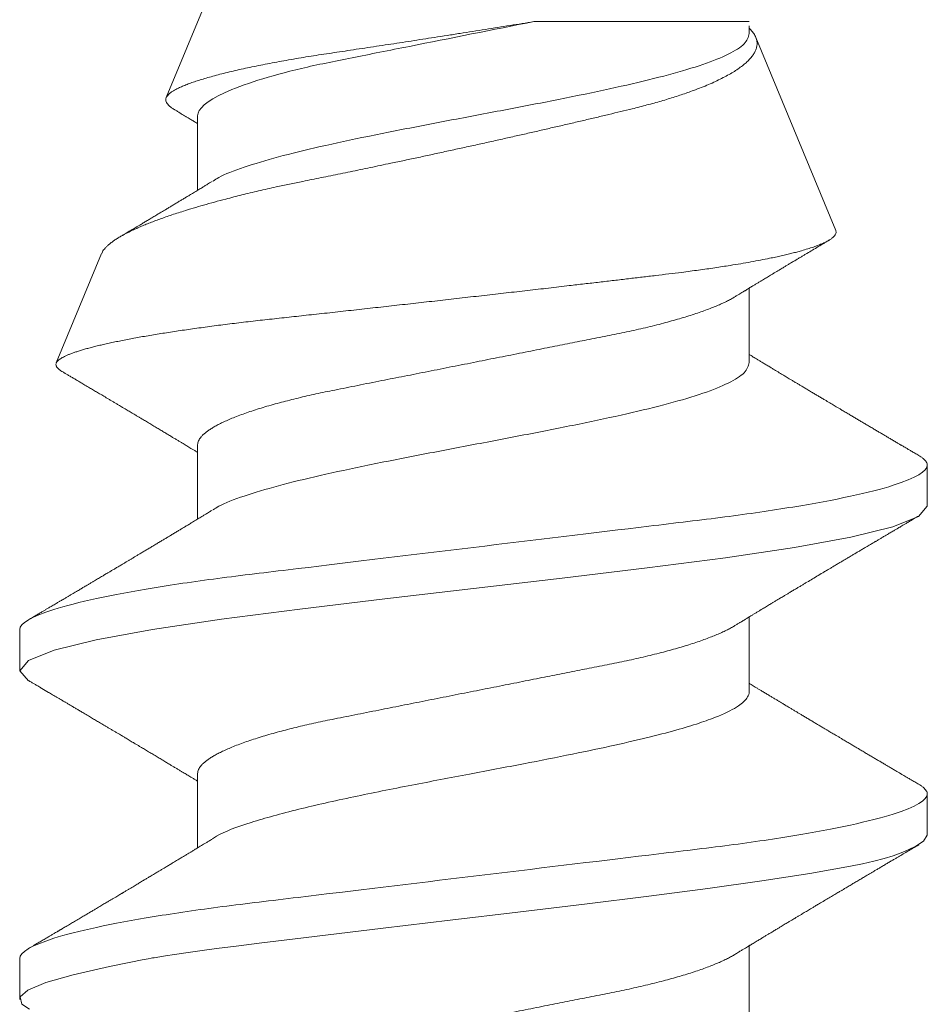
# Model space of a CAD drawing. Units: inches. Extents: x 12 to 347, y 4 to 229.
# Drawn here: x 253 to 253, y 174 to 174 of the extents above; entities that cross this region are included whole.
import ezdxf

# ---------------------------------------------------------------- set-up
doc = ezdxf.new("R2010")
doc.units = ezdxf.units.IN
doc.header["$MEASUREMENT"] = 0
doc.linetypes.add('SLD-Solid', pattern=[0])

msp = doc.modelspace()

# ---------------------------------------------------------------- linework, layer by layer
at = {"linetype": 'SLD-Solid', "lineweight": 15}
for p, q in [((253.09061, 174.06027), (253.04898, 173.95977)), ((253.10477, 173.9713), (253.13744, 173.9713)), ((253.13744, 173.96948), (253.13744, 173.97068)), ((253.15055, 173.93963), (253.13843, 173.9689)), ((253.05375, 173.95701), (253.05375, 173.94572)), ((253.03918, 173.93612), (253.0323, 173.91951)), ((253.13744, 173.91959), (253.13744, 173.93088)), ((253.05375, 173.90712), (253.05375, 173.89583)), ((253.16444, 173.89777), (253.16444, 173.904)), ((253.13744, 173.8697), (253.13744, 173.88099)), ((253.02675, 173.87906), (253.02675, 173.87282)), ((253.05375, 173.85723), (253.05375, 173.84595)), ((253.16444, 173.84788), (253.16444, 173.85411)), ((253.13744, 173.81979), (253.13744, 173.8311)), ((253.02675, 173.82917), (253.02675, 173.82296))]:
    msp.add_line(p, q, dxfattribs=at)
at = {"linetype": 'SLD-Solid', "lineweight": 15, "flags": 128}
for points in [[(253.02807, 173.87127), (253.02675, 173.87282), (253.02808, 173.87438), (253.03199, 173.87594), (253.03836, 173.8775), (253.04692, 173.87906), (253.05735, 173.88062), (253.06925, 173.88218), (253.08217, 173.88373), (253.0956, 173.88529), (253.10903, 173.88685), (253.12194, 173.88841), (253.13384, 173.88997), (253.14428, 173.89153), (253.15284, 173.89309), (253.1592, 173.89465), (253.16312, 173.89621), (253.16444, 173.89777), (253.16444, 173.89777)], [(253.02823, 173.82145), (253.02709, 173.82221), (253.02683, 173.82332), (253.02801, 173.82438), (253.03072, 173.8255), (253.03488, 173.82669), (253.04039, 173.82795), (253.04362, 173.82861), (253.04535, 173.82894), (253.04623, 173.82911), (253.04668, 173.8292), (253.04691, 173.82924), (253.04703, 173.82926), (253.04708, 173.82927), (253.04711, 173.82928), (253.04713, 173.82928), (253.04713, 173.82928), (253.04714, 173.82928), (253.04714, 173.82928), (253.04714, 173.82928), (253.04714, 173.82928), (253.04714, 173.82928), (253.04888, 173.82957), (253.05024, 173.82978), (253.05198, 173.83004), (253.0541, 173.83033), (253.05663, 173.83067), (253.05961, 173.83105), (253.06306, 173.83148), (253.06855, 173.83214), (253.07483, 173.8329), (253.0819, 173.83375), (253.09208, 173.83497), (253.10234, 173.83619), (253.11246, 173.8374), (253.12219, 173.83862), (253.13114, 173.8398), (253.13933, 173.84095), (253.1466, 173.84207), (253.15278, 173.84317), (253.15463, 173.84354), (253.15632, 173.84394), (253.15787, 173.84434), (253.15926, 173.84476), (253.16049, 173.8452), (253.16156, 173.84564), (253.16272, 173.8462), (253.16388, 173.84695), (253.16444, 173.84788), (253.16444, 173.84788)]]:
    msp.add_lwpolyline(points, dxfattribs=at)
at = {"linetype": 'SLD-Solid', "lineweight": 15}
for points, knots in [([(253.10477, 173.9713), (253.10417, 173.9712), (253.10297, 173.97101), (253.10113, 173.97071), (253.09928, 173.97041), (253.0974, 173.97011), (253.09549, 173.96981), (253.09355, 173.96951), (253.09161, 173.9692), (253.08972, 173.96891), (253.0879, 173.96863), (253.08613, 173.96835), (253.08438, 173.96808), (253.08262, 173.96782), (253.08086, 173.96755), (253.07911, 173.96729), (253.07738, 173.96703), (253.0757, 173.96677), (253.07407, 173.96653), (253.07249, 173.9663), (253.07094, 173.96605), (253.06941, 173.96581), (253.06792, 173.96555), (253.06645, 173.96529), (253.06503, 173.96503), (253.06364, 173.96476), (253.0623, 173.96449), (253.06099, 173.96422), (253.05974, 173.96394), (253.05854, 173.96366), (253.0574, 173.96338), (253.05631, 173.96309), (253.05528, 173.9628), (253.05434, 173.96252), (253.05347, 173.96224), (253.05267, 173.96197), (253.05195, 173.9617), (253.05129, 173.96142), (253.05071, 173.96115), (253.05021, 173.96088), (253.04978, 173.96062), (253.04944, 173.96036), (253.04919, 173.96011), (253.04901, 173.95987), (253.04892, 173.95963), (253.0489, 173.95939), (253.04896, 173.95914), (253.0491, 173.95888), (253.04931, 173.95862), (253.04962, 173.95836), (253.04991, 173.95814), (253.05013, 173.95802), (253.05019, 173.95798)], [0, 0, 0, 0, 0.020166, 0.040332, 0.060653, 0.080975, 0.10179, 0.122605, 0.143591, 0.164578, 0.183723, 0.202869, 0.222149, 0.241428, 0.26113, 0.280831, 0.300679, 0.320527, 0.339604, 0.358681, 0.377879, 0.397078, 0.416651, 0.436224, 0.455923, 0.475622, 0.495725, 0.515828, 0.536068, 0.556308, 0.576977, 0.597646, 0.618463, 0.639281, 0.659627, 0.679974, 0.700463, 0.720951, 0.741887, 0.762823, 0.783914, 0.805005, 0.825304, 0.845602, 0.866037, 0.886473, 0.907317, 0.928161, 0.949141, 0.970121, 0.991241, 1, 1, 1, 1]), ([(253.05375, 173.95701), (253.05375, 173.95803), (253.05509, 173.95925), (253.06057, 173.96177), (253.06471, 173.96306), (253.07193, 173.96477), (253.07445, 173.96527), (253.07988, 173.96635), (253.08282, 173.96694), (253.092, 173.96876), (253.09862, 173.97008), (253.10477, 173.9713)], [0, 0, 0, 0, 0.25, 0.25, 0.5, 0.5, 0.625, 0.625, 0.75, 0.75, 1, 1, 1, 1]), ([(253.13843, 173.9689), (253.13839, 173.969), (253.1383, 173.96918), (253.13813, 173.96947), (253.13791, 173.96976), (253.13769, 173.97003), (253.13751, 173.97021), (253.13744, 173.97028)], [0, 0, 0, 0, 0.209794, 0.419589, 0.630174, 0.840759, 1, 1, 1, 1]), ([(253.03919, 173.93612), (253.03922, 173.9362), (253.0393, 173.93638), (253.03948, 173.93665), (253.03972, 173.93694), (253.04001, 173.93724), (253.04035, 173.93754), (253.04075, 173.93786), (253.0412, 173.93817), (253.0417, 173.93849), (253.04232, 173.93885), (253.04308, 173.93926), (253.0439, 173.93966), (253.04468, 173.94001), (253.04539, 173.94032), (253.04615, 173.94063), (253.04695, 173.94094), (253.04779, 173.94126), (253.04868, 173.94158), (253.04961, 173.9419), (253.05058, 173.94222), (253.05173, 173.94259), (253.05307, 173.943), (253.05464, 173.94346), (253.05629, 173.94392), (253.05782, 173.94433), (253.05921, 173.94469), (253.06044, 173.945), (253.0617, 173.9453), (253.063, 173.94561), (253.06432, 173.94591), (253.06586, 173.94626), (253.06765, 173.94664), (253.06947, 173.94701), (253.07109, 173.94734), (253.0725, 173.94762), (253.07394, 173.94792), (253.07541, 173.94822), (253.0769, 173.94853), (253.07841, 173.94884), (253.07994, 173.94916), (253.08149, 173.94948), (253.08322, 173.94985), (253.08515, 173.95025), (253.08727, 173.9507), (253.0894, 173.95116), (253.09155, 173.95163), (253.09372, 173.9521), (253.09591, 173.95258), (253.09809, 173.95306), (253.10022, 173.95354), (253.10231, 173.95401), (253.10434, 173.95447), (253.10635, 173.95493), (253.10836, 173.95539), (253.11034, 173.95585), (253.11232, 173.95631), (253.11425, 173.95677), (253.11613, 173.95722), (253.11794, 173.95765), (253.11949, 173.95802), (253.12081, 173.95836), (253.12192, 173.95865), (253.12301, 173.95894), (253.12408, 173.95925), (253.12513, 173.95956), (253.12614, 173.95988), (253.12713, 173.9602), (253.12808, 173.96053), (253.1291, 173.96089), (253.13017, 173.9613), (253.13127, 173.96176), (253.1323, 173.96221), (253.13326, 173.96268), (253.13416, 173.96315), (253.13499, 173.96363), (253.13574, 173.96412), (253.13639, 173.9646), (253.13696, 173.96507), (253.13743, 173.96553), (253.13783, 173.96599), (253.13816, 173.96645), (253.1384, 173.96692), (253.13856, 173.96738), (253.13863, 173.96784), (253.13861, 173.96824), (253.13854, 173.9686), (253.13847, 173.9688), (253.13843, 173.9689)], [0, 0, 0, 0, 0.009229, 0.019743, 0.030254, 0.041024, 0.051797, 0.062568, 0.073433, 0.0843, 0.095164, 0.1099, 0.124636, 0.134531, 0.144427, 0.154321, 0.164437, 0.174556, 0.184672, 0.194865, 0.205061, 0.215254, 0.229775, 0.244296, 0.258918, 0.27354, 0.283499, 0.293461, 0.30342, 0.313453, 0.323488, 0.333521, 0.348038, 0.362555, 0.372306, 0.382059, 0.391809, 0.401803, 0.411799, 0.421793, 0.431876, 0.441961, 0.452044, 0.465627, 0.47921, 0.49289, 0.506571, 0.520558, 0.534545, 0.548638, 0.562731, 0.576125, 0.589518, 0.603004, 0.61649, 0.630269, 0.644048, 0.657929, 0.67181, 0.685199, 0.698588, 0.707582, 0.716578, 0.725572, 0.734795, 0.74402, 0.753243, 0.762549, 0.771858, 0.781164, 0.793585, 0.806007, 0.818516, 0.831026, 0.843816, 0.856605, 0.86949, 0.882376, 0.894651, 0.906926, 0.919286, 0.931646, 0.944275, 0.956904, 0.969626, 0.982348, 0.99117, 1, 1, 1, 1]), ([(253.05611, 173.94711), (253.05637, 173.94729), (253.05736, 173.94799), (253.06065, 173.94921), (253.0658, 173.95077), (253.07221, 173.95233), (253.07948, 173.95389), (253.08738, 173.95545), (253.0956, 173.95701), (253.10381, 173.95856), (253.11171, 173.96012), (253.11899, 173.96168), (253.12537, 173.96324), (253.13062, 173.9648), (253.13448, 173.96636), (253.13697, 173.96792), (253.13728, 173.96896), (253.13744, 173.96948)], [0, 0, 0, 0, 0.024273, 0.093968, 0.163662, 0.233357, 0.303052, 0.372747, 0.442442, 0.512136, 0.581831, 0.651526, 0.721221, 0.790916, 0.86061, 0.930305, 1, 1, 1, 1]), ([(253.05019, 173.95797), (253.05022, 173.95796), (253.05031, 173.9579), (253.05047, 173.9578), (253.05068, 173.95768), (253.0509, 173.95755), (253.05114, 173.9574), (253.05143, 173.95722), (253.05176, 173.95702), (253.05211, 173.95682), (253.05244, 173.95662), (253.05273, 173.95644), (253.05299, 173.95629), (253.05324, 173.95613), (253.05349, 173.95598), (253.05367, 173.95587), (253.05375, 173.95582)], [0, 0, 0, 0, 0.023926, 0.078384, 0.135096, 0.195942, 0.263241, 0.343968, 0.438121, 0.542356, 0.635113, 0.712541, 0.785819, 0.854258, 0.926348, 1, 1, 1, 1]), ([(253.05595, 173.94705), (253.05582, 173.94698), (253.05559, 173.94684), (253.05528, 173.94665), (253.05502, 173.94649), (253.0548, 173.94635), (253.05458, 173.94622), (253.05434, 173.94608), (253.05408, 173.94591), (253.05377, 173.94573), (253.05345, 173.94554), (253.05312, 173.94534), (253.05281, 173.94515), (253.05252, 173.94497), (253.05227, 173.94482), (253.05203, 173.94468), (253.05179, 173.94453), (253.05148, 173.94434), (253.05108, 173.9441), (253.05059, 173.94381), (253.0501, 173.94351), (253.04961, 173.94322), (253.04914, 173.94293), (253.04867, 173.94265), (253.04818, 173.94236), (253.04766, 173.94205), (253.04711, 173.94171), (253.04655, 173.94138), (253.04601, 173.94106), (253.04549, 173.94075), (253.04502, 173.94046), (253.04458, 173.9402), (253.0442, 173.93997), (253.04383, 173.93975), (253.04347, 173.93954), (253.04311, 173.93933), (253.04273, 173.9391), (253.04231, 173.93885), (253.04202, 173.93868), (253.04186, 173.93858)], [0, 0, 0, 0, 0.026979, 0.04934, 0.06708, 0.081783, 0.097062, 0.11307, 0.132947, 0.154485, 0.177821, 0.201086, 0.225064, 0.24497, 0.262541, 0.279165, 0.295243, 0.313386, 0.345755, 0.380632, 0.416334, 0.450593, 0.484547, 0.518323, 0.550394, 0.58732, 0.628631, 0.669104, 0.706549, 0.74248, 0.779589, 0.807301, 0.835033, 0.86127, 0.886222, 0.911429, 0.937214, 0.966298, 1, 1, 1, 1]), ([(253.15055, 173.93963), (253.15058, 173.93956), (253.15062, 173.9394), (253.15059, 173.93917), (253.15048, 173.93893), (253.15028, 173.93868), (253.14999, 173.93843), (253.14961, 173.93817), (253.14915, 173.93791), (253.14859, 173.93765), (253.14793, 173.93738), (253.14717, 173.9371), (253.14631, 173.93682), (253.14546, 173.93657), (253.14465, 173.93634), (253.14391, 173.93615), (253.14313, 173.93596), (253.1423, 173.93577), (253.14143, 173.93558), (253.14039, 173.93536), (253.13915, 173.93512), (253.13769, 173.93484), (253.13615, 173.93457), (253.1347, 173.93434), (253.13338, 173.93413), (253.1322, 173.93395), (253.13099, 173.93377), (253.12974, 173.9336), (253.12847, 173.93343), (253.12697, 173.93323), (253.12523, 173.93302), (253.12324, 173.93278), (253.12119, 173.93254), (253.11908, 173.93229), (253.11692, 173.93203), (253.1147, 173.93177), (253.11243, 173.93151), (253.11038, 173.93127), (253.10856, 173.93106), (253.10699, 173.93087), (253.1054, 173.93069), (253.1038, 173.93051), (253.10219, 173.93032), (253.10056, 173.93014), (253.09891, 173.92995), (253.09725, 173.92976), (253.09558, 173.92957), (253.0939, 173.92938), (253.09221, 173.92919), (253.09054, 173.929), (253.08889, 173.92881), (253.08725, 173.92863), (253.08562, 173.92845), (253.08398, 173.92826), (253.08235, 173.92808), (253.08072, 173.9279), (253.07908, 173.92772), (253.07744, 173.92754), (253.07581, 173.92736), (253.07419, 173.92718), (253.07259, 173.927), (253.07101, 173.92683), (253.06948, 173.92667), (253.06798, 173.9265), (253.0665, 173.92634), (253.06503, 173.92618), (253.06358, 173.92602), (253.06214, 173.92586), (253.06072, 173.92569), (253.05931, 173.92552), (253.05793, 173.92535), (253.05657, 173.92518), (253.05524, 173.925), (253.05393, 173.92482), (253.05266, 173.92464), (253.05142, 173.92447), (253.05021, 173.92428), (253.04903, 173.9241), (253.04788, 173.92392), (253.04676, 173.92373), (253.04567, 173.92355), (253.0446, 173.92336), (253.04358, 173.92317), (253.04259, 173.92298), (253.04164, 173.92279), (253.04074, 173.9226), (253.03989, 173.92242), (253.03908, 173.92223), (253.03832, 173.92205), (253.03759, 173.92186), (253.03691, 173.92168), (253.03627, 173.9215), (253.03567, 173.92131), (253.03512, 173.92113), (253.03461, 173.92095), (253.03415, 173.92077), (253.03373, 173.92059), (253.03337, 173.92041), (253.03307, 173.92024), (253.03281, 173.92007), (253.0326, 173.91991), (253.03245, 173.91974), (253.03235, 173.91961), (253.03232, 173.91953), (253.03231, 173.91951)], [0, 0, 0, 0, 0.01166, 0.02332, 0.03505, 0.046779, 0.058725, 0.070671, 0.08269, 0.09471, 0.107328, 0.119945, 0.132649, 0.145354, 0.154007, 0.162662, 0.171315, 0.180032, 0.18875, 0.197467, 0.210105, 0.222744, 0.235471, 0.248198, 0.256868, 0.265539, 0.274208, 0.282942, 0.291678, 0.300411, 0.313026, 0.325641, 0.338339, 0.351036, 0.363988, 0.37694, 0.389978, 0.403016, 0.411762, 0.420509, 0.429255, 0.43806, 0.446867, 0.455673, 0.464666, 0.47366, 0.482653, 0.491711, 0.500771, 0.509829, 0.51866, 0.527492, 0.536323, 0.545215, 0.554109, 0.563002, 0.572088, 0.581176, 0.590262, 0.599415, 0.608571, 0.617724, 0.626544, 0.635365, 0.644185, 0.653065, 0.661946, 0.670826, 0.679887, 0.68895, 0.698011, 0.707133, 0.716257, 0.725378, 0.73447, 0.743564, 0.752656, 0.761809, 0.770964, 0.780117, 0.789463, 0.798811, 0.808157, 0.817569, 0.826983, 0.836395, 0.845631, 0.854869, 0.864105, 0.873405, 0.882707, 0.892007, 0.90151, 0.911014, 0.920517, 0.93009, 0.939664, 0.949237, 0.958466, 0.967697, 0.976927, 0.98622, 0.995515, 1, 1, 1, 1]), ([(253.13524, 173.92954), (253.13538, 173.92963), (253.13564, 173.92979), (253.13599, 173.93), (253.13627, 173.93017), (253.13647, 173.93029), (253.13664, 173.93039), (253.13679, 173.93048), (253.13705, 173.93064), (253.13742, 173.93087), (253.13786, 173.93114), (253.13829, 173.93139), (253.13868, 173.93163), (253.13907, 173.93186), (253.13942, 173.93208), (253.13974, 173.93227), (253.14004, 173.93245), (253.14035, 173.93263), (253.14067, 173.93283), (253.14104, 173.93305), (253.14141, 173.93327), (253.14177, 173.93349), (253.14211, 173.93369), (253.14241, 173.93388), (253.14267, 173.93403), (253.14295, 173.9342), (253.14329, 173.93441), (253.14373, 173.93467), (253.14421, 173.93495), (253.14468, 173.93524), (253.14513, 173.9355), (253.14556, 173.93576), (253.14611, 173.93609), (253.14682, 173.93652), (253.14769, 173.93704), (253.14838, 173.93744), (253.14886, 173.93773), (253.14913, 173.93789), (253.14935, 173.93802), (253.14948, 173.9381), (253.14952, 173.93813)], [0, 0, 0, 0, 0.029829, 0.054417, 0.073755, 0.087837, 0.098048, 0.108579, 0.119712, 0.152652, 0.186848, 0.213043, 0.241395, 0.26953, 0.294418, 0.316333, 0.336901, 0.357234, 0.380157, 0.40584, 0.434065, 0.458011, 0.482637, 0.503917, 0.521348, 0.536857, 0.563314, 0.593516, 0.628793, 0.662858, 0.692795, 0.722475, 0.752858, 0.809976, 0.870913, 0.934616, 0.953804, 0.972784, 0.990088, 1, 1, 1, 1]), ([(253.05375, 173.90712), (253.05376, 173.90721), (253.05377, 173.90741), (253.05388, 173.9077), (253.05404, 173.90801), (253.05428, 173.90832), (253.05458, 173.90864), (253.05495, 173.90896), (253.05538, 173.90928), (253.05587, 173.90959), (253.05641, 173.90991), (253.05702, 173.91024), (253.05772, 173.91058), (253.05851, 173.91093), (253.0594, 173.9113), (253.06037, 173.91167), (253.0614, 173.91203), (253.0625, 173.9124), (253.06365, 173.91276), (253.06487, 173.91311), (253.06611, 173.91346), (253.06738, 173.91379), (253.06867, 173.91411), (253.06999, 173.91443), (253.07135, 173.91474), (253.07273, 173.91504), (253.07421, 173.91534), (253.07583, 173.91566), (253.07758, 173.91601), (253.07938, 173.91637), (253.08118, 173.91673), (253.08295, 173.91708), (253.08469, 173.91742), (253.08646, 173.91777), (253.08825, 173.91813), (253.09007, 173.91849), (253.0919, 173.91886), (253.09375, 173.91922), (253.09557, 173.91958), (253.09735, 173.91994), (253.09911, 173.92029), (253.10085, 173.92063), (253.10258, 173.92098), (253.10429, 173.92132), (253.10595, 173.92165), (253.10755, 173.92197), (253.10909, 173.92227), (253.1106, 173.92257), (253.11208, 173.92287), (253.11358, 173.92316), (253.11509, 173.92346), (253.11661, 173.92377), (253.1181, 173.92407), (253.11956, 173.92438), (253.12099, 173.9247), (253.12239, 173.92503), (253.12375, 173.92537), (253.12504, 173.92571), (253.12626, 173.92605), (253.12742, 173.92639), (253.12853, 173.92673), (253.12958, 173.92708), (253.13057, 173.92742), (253.13149, 173.92777), (253.13233, 173.9281), (253.13309, 173.92843), (253.1338, 173.92876), (253.13444, 173.92908), (253.13492, 173.92935), (253.13517, 173.9295), (253.13524, 173.92955)], [0, 0, 0, 0, 0.013947, 0.02804, 0.04227, 0.056625, 0.071096, 0.08567, 0.099495, 0.113392, 0.127348, 0.141353, 0.155395, 0.171097, 0.186814, 0.20253, 0.218229, 0.233894, 0.249509, 0.265057, 0.280525, 0.295135, 0.309646, 0.324046, 0.338325, 0.35247, 0.366474, 0.382882, 0.399473, 0.416253, 0.433206, 0.448474, 0.463852, 0.479325, 0.494878, 0.510496, 0.526164, 0.541864, 0.557581, 0.572517, 0.587438, 0.602332, 0.617183, 0.631979, 0.646705, 0.660516, 0.674242, 0.687875, 0.701406, 0.714824, 0.729656, 0.744327, 0.759018, 0.773869, 0.788869, 0.804006, 0.819267, 0.834638, 0.849335, 0.864106, 0.878938, 0.893818, 0.90873, 0.923663, 0.937747, 0.951824, 0.965882, 0.97991, 0.993895, 1, 1, 1, 1]), ([(253.16313, 173.90548), (253.16293, 173.9056), (253.16255, 173.90582), (253.16203, 173.90613), (253.16158, 173.90639), (253.1612, 173.90661), (253.1609, 173.90679), (253.16068, 173.90692), (253.16051, 173.90702), (253.16036, 173.90711), (253.1602, 173.9072), (253.16002, 173.90731), (253.15971, 173.90749), (253.1593, 173.90773), (253.1588, 173.90803), (253.15832, 173.90831), (253.15784, 173.9086), (253.15735, 173.90888), (253.15685, 173.90918), (253.15633, 173.90949), (253.15579, 173.90981), (253.15523, 173.91014), (253.15466, 173.91047), (253.15412, 173.9108), (253.1536, 173.9111), (253.15309, 173.91141), (253.15255, 173.91173), (253.15198, 173.91206), (253.15146, 173.91237), (253.15101, 173.91264), (253.15064, 173.91286), (253.1503, 173.91306), (253.14998, 173.91325), (253.14964, 173.91346), (253.14927, 173.91368), (253.14884, 173.91393), (253.14838, 173.91421), (253.14789, 173.9145), (253.14738, 173.9148), (253.14686, 173.91511), (253.14632, 173.91543), (253.14579, 173.91575), (253.14533, 173.91603), (253.14491, 173.91628), (253.14451, 173.91651), (253.1441, 173.91676), (253.1437, 173.917), (253.14335, 173.91721), (253.14304, 173.9174), (253.14276, 173.91756), (253.14248, 173.91774), (253.14216, 173.91793), (253.14179, 173.91815), (253.14138, 173.91839), (253.14096, 173.91865), (253.14048, 173.91894), (253.13999, 173.91924), (253.13948, 173.91954), (253.13905, 173.9198), (253.13867, 173.92003), (253.13835, 173.92022), (253.13803, 173.92042), (253.13775, 173.92059), (253.13755, 173.92071), (253.13746, 173.92076), (253.13744, 173.92078)], [0, 0, 0, 0, 0.023246, 0.043593, 0.061044, 0.075601, 0.087263, 0.096033, 0.101708, 0.107096, 0.11336, 0.120501, 0.128518, 0.148577, 0.168129, 0.186783, 0.204546, 0.224558, 0.243471, 0.263334, 0.284754, 0.306708, 0.328948, 0.350389, 0.370117, 0.389451, 0.410473, 0.432714, 0.455643, 0.471277, 0.485669, 0.498555, 0.510427, 0.523725, 0.538674, 0.553472, 0.573489, 0.592486, 0.611213, 0.631924, 0.653816, 0.674149, 0.693931, 0.707916, 0.723097, 0.740232, 0.756335, 0.769936, 0.781589, 0.792157, 0.802423, 0.814993, 0.829695, 0.845498, 0.862228, 0.879637, 0.901059, 0.92058, 0.938448, 0.952177, 0.964306, 0.976529, 0.989798, 0.997101, 1, 1, 1, 1]), ([(253.03227, 173.91942), (253.03226, 173.91937), (253.03224, 173.91926), (253.03228, 173.91909), (253.03235, 173.91892), (253.03248, 173.91875), (253.03266, 173.91858), (253.03288, 173.9184), (253.03306, 173.91828), (253.03318, 173.91822), (253.03319, 173.91821)], [0, 0, 0, 0, 0.140634, 0.281295, 0.421929, 0.563512, 0.705122, 0.846705, 0.986634, 1, 1, 1, 1]), ([(253.05611, 173.89722), (253.05637, 173.8974), (253.05736, 173.8981), (253.06065, 173.89932), (253.0658, 173.90088), (253.07221, 173.90244), (253.07948, 173.904), (253.08738, 173.90556), (253.0956, 173.90712), (253.10381, 173.90868), (253.11171, 173.91024), (253.11899, 173.9118), (253.12537, 173.91335), (253.13062, 173.91491), (253.13448, 173.91647), (253.13697, 173.91803), (253.13728, 173.91907), (253.13744, 173.91959)], [0, 0, 0, 0, 0.024273, 0.093968, 0.163662, 0.233357, 0.303052, 0.372747, 0.442442, 0.512136, 0.581831, 0.651526, 0.721221, 0.790916, 0.86061, 0.930305, 1, 1, 1, 1]), ([(253.03319, 173.91821), (253.03332, 173.91813), (253.03357, 173.91799), (253.03397, 173.91775), (253.0344, 173.91749), (253.03487, 173.91722), (253.03534, 173.91694), (253.03582, 173.91665), (253.03638, 173.91632), (253.03699, 173.91596), (253.03765, 173.91557), (253.03827, 173.9152), (253.03889, 173.91484), (253.03942, 173.91452), (253.03989, 173.91424), (253.04028, 173.91401), (253.04068, 173.91377), (253.04109, 173.91353), (253.04148, 173.91329), (253.04186, 173.91307), (253.04215, 173.9129), (253.04237, 173.91276), (253.04256, 173.91265), (253.04278, 173.91252), (253.04306, 173.91236), (253.04336, 173.91218), (253.04368, 173.91198), (253.04398, 173.91181), (253.04425, 173.91165), (253.04447, 173.91152), (253.04467, 173.9114), (253.04485, 173.91129), (253.04505, 173.91117), (253.04527, 173.91104), (253.04553, 173.91088), (253.04583, 173.9107), (253.04626, 173.91045), (253.0468, 173.91012), (253.04744, 173.90974), (253.04805, 173.90937), (253.04862, 173.90903), (253.04919, 173.90869), (253.0497, 173.90838), (253.05016, 173.9081), (253.05058, 173.90785), (253.05098, 173.90761), (253.05136, 173.90738), (253.05169, 173.90719), (253.05198, 173.90701), (253.05227, 173.90683), (253.05257, 173.90665), (253.05292, 173.90644), (253.05331, 173.9062), (253.0536, 173.90603), (253.05375, 173.90594), (253.05375, 173.90593)], [0, 0, 0, 0, 0.018811, 0.036242, 0.058503, 0.081574, 0.104196, 0.127281, 0.15131, 0.185321, 0.217183, 0.246974, 0.27587, 0.306671, 0.324981, 0.34408, 0.363748, 0.383337, 0.402806, 0.421695, 0.437795, 0.445885, 0.45391, 0.464602, 0.47811, 0.494168, 0.50938, 0.524887, 0.537775, 0.548071, 0.556971, 0.56659, 0.575423, 0.58586, 0.598456, 0.613212, 0.629715, 0.660639, 0.693059, 0.722466, 0.749841, 0.77733, 0.804767, 0.824051, 0.84522, 0.865541, 0.883634, 0.899689, 0.913694, 0.92699, 0.941693, 0.958272, 0.977652, 0.999011, 1, 1, 1, 1]), ([(253.16444, 173.904), (253.16444, 173.904), (253.16444, 173.90408), (253.16441, 173.90425), (253.1643, 173.90449), (253.1641, 173.90475), (253.16382, 173.90501), (253.1635, 173.90526), (253.16323, 173.90541), (253.16312, 173.90548)], [0, 0, 0, 0, 0.000111, 0.171297, 0.343964, 0.518028, 0.693404, 0.87, 1, 1, 1, 1]), ([(253.02675, 173.87906), (253.02675, 173.87996), (253.02843, 173.88101), (253.03541, 173.88321), (253.0407, 173.88435), (253.05036, 173.88593), (253.05385, 173.88644), (253.06113, 173.88738), (253.06491, 173.88782), (253.07718, 173.8893), (253.08637, 173.89042), (253.10482, 173.89264), (253.11401, 173.89375), (253.12628, 173.89524), (253.13006, 173.89568), (253.13734, 173.89662), (253.14083, 173.89713), (253.15049, 173.89871), (253.15578, 173.89985), (253.16276, 173.90205), (253.16444, 173.9031), (253.16444, 173.904)], [0, 0, 0, 0, 0.125, 0.125, 0.25, 0.25, 0.3125, 0.3125, 0.375, 0.375, 0.5, 0.5, 0.625, 0.625, 0.6875, 0.6875, 0.75, 0.75, 0.875, 0.875, 1, 1, 1, 1]), ([(253.05595, 173.89717), (253.05582, 173.89709), (253.05559, 173.89695), (253.05528, 173.89676), (253.05502, 173.8966), (253.0548, 173.89647), (253.05458, 173.89634), (253.05434, 173.89619), (253.05408, 173.89603), (253.05377, 173.89584), (253.05345, 173.89565), (253.05312, 173.89545), (253.05281, 173.89526), (253.05252, 173.89508), (253.05227, 173.89493), (253.05203, 173.89479), (253.05179, 173.89464), (253.05148, 173.89446), (253.05108, 173.89421), (253.05059, 173.89392), (253.0501, 173.89363), (253.04961, 173.89333), (253.04914, 173.89304), (253.04867, 173.89276), (253.04818, 173.89247), (253.04766, 173.89216), (253.04711, 173.89183), (253.04655, 173.89149), (253.04601, 173.89117), (253.04549, 173.89086), (253.04502, 173.89058), (253.04458, 173.89032), (253.0442, 173.89009), (253.04383, 173.88987), (253.04347, 173.88965), (253.04311, 173.88944), (253.04273, 173.88921), (253.0423, 173.88896), (253.04183, 173.88868), (253.04135, 173.88839), (253.04091, 173.88813), (253.04051, 173.88789), (253.04016, 173.88768), (253.03988, 173.88752), (253.03968, 173.8874), (253.0395, 173.88729), (253.03928, 173.88716), (253.03902, 173.88701), (253.03873, 173.88683), (253.03842, 173.88665), (253.03808, 173.88645), (253.03773, 173.88624), (253.03736, 173.88602), (253.03701, 173.88582), (253.03671, 173.88564), (253.03646, 173.88549), (253.03625, 173.88537), (253.03604, 173.88524), (253.03579, 173.88509), (253.0355, 173.88492), (253.03518, 173.88473), (253.03483, 173.88453), (253.03447, 173.88431), (253.03408, 173.88408), (253.0337, 173.88386), (253.03337, 173.88366), (253.03309, 173.8835), (253.03288, 173.88337), (253.03269, 173.88326), (253.03249, 173.88315), (253.03225, 173.883), (253.03198, 173.88284), (253.03169, 173.88267), (253.03136, 173.88248), (253.03099, 173.88226), (253.0306, 173.88203), (253.03019, 173.88179), (253.02975, 173.88153), (253.02925, 173.88123), (253.02868, 173.8809), (253.02828, 173.88066), (253.02806, 173.88054)], [0, 0, 0, 0, 0.013662, 0.024985, 0.033969, 0.041414, 0.049151, 0.057258, 0.067323, 0.07823, 0.090047, 0.101828, 0.11397, 0.12405, 0.132948, 0.141367, 0.149508, 0.158695, 0.175087, 0.192748, 0.210827, 0.228175, 0.24537, 0.262473, 0.278714, 0.297413, 0.318332, 0.338827, 0.357789, 0.375984, 0.394776, 0.408809, 0.422852, 0.436138, 0.448774, 0.461538, 0.474595, 0.489323, 0.507521, 0.525117, 0.541125, 0.55554, 0.568116, 0.578714, 0.584735, 0.590453, 0.597994, 0.607547, 0.618527, 0.629676, 0.640954, 0.654273, 0.667766, 0.680616, 0.691482, 0.700343, 0.707229, 0.714195, 0.723105, 0.733869, 0.74544, 0.757524, 0.7709, 0.784854, 0.798989, 0.811186, 0.82113, 0.82882, 0.8341, 0.841044, 0.849781, 0.860155, 0.870599, 0.880708, 0.895535, 0.909579, 0.923243, 0.938886, 0.956892, 0.977263, 1, 1, 1, 1]), ([(253.13524, 173.87966), (253.13538, 173.87974), (253.13564, 173.8799), (253.13599, 173.88011), (253.13627, 173.88028), (253.13647, 173.8804), (253.13664, 173.88051), (253.13679, 173.8806), (253.13705, 173.88075), (253.13742, 173.88098), (253.13786, 173.88125), (253.13829, 173.8815), (253.13868, 173.88174), (253.13907, 173.88198), (253.13942, 173.88219), (253.13974, 173.88238), (253.14004, 173.88256), (253.14035, 173.88275), (253.14067, 173.88295), (253.14104, 173.88317), (253.14141, 173.88339), (253.14177, 173.88361), (253.14211, 173.88381), (253.14241, 173.88399), (253.14267, 173.88414), (253.14295, 173.88431), (253.14329, 173.88452), (253.14373, 173.88478), (253.14421, 173.88507), (253.14468, 173.88535), (253.14513, 173.88562), (253.14556, 173.88587), (253.14611, 173.88621), (253.14682, 173.88663), (253.14769, 173.88715), (253.14838, 173.88756), (253.14886, 173.88785), (253.14913, 173.888), (253.14937, 173.88815), (253.14959, 173.88828), (253.14979, 173.8884), (253.15, 173.88853), (253.15025, 173.88867), (253.1506, 173.88888), (253.15103, 173.88914), (253.15152, 173.88943), (253.15199, 173.88971), (253.1524, 173.88995), (253.15274, 173.89015), (253.15299, 173.8903), (253.15321, 173.89043), (253.15344, 173.89057), (253.15375, 173.89075), (253.15415, 173.89099), (253.15463, 173.89127), (253.15508, 173.89154), (253.15547, 173.89177), (253.1558, 173.89196), (253.15608, 173.89213), (253.15633, 173.89228), (253.15653, 173.89239), (253.1567, 173.8925), (253.15688, 173.8926), (253.15714, 173.89276), (253.1575, 173.89297), (253.15794, 173.89323), (253.15843, 173.89352), (253.15886, 173.89377), (253.15921, 173.89398), (253.15946, 173.89413), (253.15967, 173.89425), (253.15983, 173.89434), (253.15994, 173.89441), (253.16004, 173.89447), (253.16015, 173.89454), (253.16034, 173.89464), (253.1606, 173.8948), (253.16095, 173.895), (253.16138, 173.89526), (253.16189, 173.89556), (253.16248, 173.89591), (253.1629, 173.89616), (253.16313, 173.89629)], [0, 0, 0, 0, 0.015309, 0.027928, 0.037853, 0.04508, 0.050321, 0.055725, 0.06144, 0.078345, 0.095895, 0.109339, 0.12389, 0.13833, 0.151103, 0.162351, 0.172906, 0.183342, 0.195107, 0.208288, 0.222774, 0.235063, 0.247702, 0.258624, 0.26757, 0.275529, 0.289108, 0.304608, 0.322713, 0.340197, 0.355561, 0.370793, 0.386387, 0.415701, 0.446976, 0.47967, 0.489517, 0.499259, 0.508139, 0.515945, 0.522675, 0.529731, 0.538649, 0.549431, 0.567463, 0.584982, 0.601987, 0.618088, 0.629014, 0.638033, 0.645172, 0.652868, 0.662704, 0.678284, 0.695489, 0.714231, 0.726366, 0.738334, 0.748685, 0.75738, 0.764418, 0.769935, 0.776099, 0.783663, 0.798146, 0.814191, 0.831475, 0.849998, 0.86039, 0.86934, 0.876785, 0.882723, 0.886333, 0.889087, 0.892978, 0.898891, 0.908568, 0.921113, 0.936527, 0.954811, 0.975968, 1, 1, 1, 1]), ([(253.05375, 173.85723), (253.05376, 173.85733), (253.05377, 173.85752), (253.05388, 173.85782), (253.05404, 173.85812), (253.05428, 173.85843), (253.05458, 173.85875), (253.05495, 173.85907), (253.05538, 173.85939), (253.05587, 173.85971), (253.05641, 173.86003), (253.05702, 173.86035), (253.05772, 173.86069), (253.05851, 173.86104), (253.0594, 173.86141), (253.06037, 173.86178), (253.0614, 173.86215), (253.0625, 173.86251), (253.06365, 173.86287), (253.06487, 173.86323), (253.06611, 173.86357), (253.06738, 173.86391), (253.06867, 173.86423), (253.06999, 173.86454), (253.07135, 173.86485), (253.07273, 173.86515), (253.07421, 173.86546), (253.07583, 173.86578), (253.07758, 173.86612), (253.07938, 173.86648), (253.08118, 173.86684), (253.08295, 173.86719), (253.08469, 173.86754), (253.08646, 173.86789), (253.08825, 173.86825), (253.09007, 173.86861), (253.0919, 173.86897), (253.09375, 173.86934), (253.09557, 173.8697), (253.09735, 173.87005), (253.09911, 173.8704), (253.10085, 173.87075), (253.10258, 173.87109), (253.10429, 173.87143), (253.10595, 173.87176), (253.10755, 173.87208), (253.10909, 173.87239), (253.1106, 173.87269), (253.11208, 173.87298), (253.11358, 173.87328), (253.11509, 173.87358), (253.11661, 173.87388), (253.1181, 173.87418), (253.11956, 173.87449), (253.12099, 173.87482), (253.12239, 173.87515), (253.12375, 173.87548), (253.12504, 173.87582), (253.12626, 173.87616), (253.12742, 173.8765), (253.12853, 173.87684), (253.12958, 173.87719), (253.13057, 173.87754), (253.13149, 173.87788), (253.13233, 173.87822), (253.13309, 173.87854), (253.1338, 173.87887), (253.13444, 173.8792), (253.13492, 173.87946), (253.13517, 173.87961), (253.13524, 173.87966)], [0, 0, 0, 0, 0.013947, 0.028041, 0.04227, 0.056625, 0.071096, 0.08567, 0.099495, 0.113392, 0.127348, 0.141353, 0.155395, 0.171097, 0.186814, 0.20253, 0.218229, 0.233894, 0.249509, 0.265057, 0.280525, 0.295135, 0.309646, 0.324046, 0.338325, 0.35247, 0.366474, 0.382882, 0.399473, 0.416253, 0.433206, 0.448474, 0.463852, 0.479325, 0.494878, 0.510496, 0.526164, 0.541864, 0.557581, 0.572517, 0.587438, 0.602332, 0.617183, 0.631979, 0.646705, 0.660516, 0.674242, 0.687875, 0.701406, 0.714823, 0.729656, 0.744327, 0.759018, 0.773869, 0.788869, 0.804006, 0.819267, 0.834638, 0.849335, 0.864106, 0.878938, 0.893818, 0.90873, 0.923663, 0.937747, 0.951824, 0.965882, 0.97991, 0.993895, 1, 1, 1, 1]), ([(253.02806, 173.87134), (253.02822, 173.87125), (253.02852, 173.87107), (253.02895, 173.87082), (253.02932, 173.87061), (253.02964, 173.87042), (253.0299, 173.87026), (253.0304, 173.86997), (253.0309, 173.86967), (253.03144, 173.86936), (253.03176, 173.86917), (253.03209, 173.86897), (253.03245, 173.86876), (253.0328, 173.86855), (253.03318, 173.86833), (253.03356, 173.86811), (253.03397, 173.86786), (253.0344, 173.86761), (253.03487, 173.86733), (253.03534, 173.86705), (253.03582, 173.86677), (253.03638, 173.86644), (253.03699, 173.86607), (253.03765, 173.86568), (253.03827, 173.86531), (253.03889, 173.86495), (253.03942, 173.86463), (253.03989, 173.86435), (253.04028, 173.86412), (253.04068, 173.86388), (253.04109, 173.86364), (253.04148, 173.86341), (253.04186, 173.86319), (253.04215, 173.86301), (253.04237, 173.86288), (253.04256, 173.86277), (253.04278, 173.86264), (253.04306, 173.86247), (253.04336, 173.86229), (253.04368, 173.8621), (253.04398, 173.86192), (253.04425, 173.86176), (253.04447, 173.86163), (253.04467, 173.86151), (253.04485, 173.8614), (253.04505, 173.86128), (253.04527, 173.86115), (253.04553, 173.861), (253.04583, 173.86082), (253.04626, 173.86056), (253.0468, 173.86023), (253.04744, 173.85985), (253.04805, 173.85949), (253.04862, 173.85914), (253.04919, 173.8588), (253.0497, 173.8585), (253.05016, 173.85822), (253.05058, 173.85797), (253.05098, 173.85772), (253.05136, 173.8575), (253.05169, 173.8573), (253.05198, 173.85712), (253.05227, 173.85695), (253.05257, 173.85676), (253.05292, 173.85655), (253.05331, 173.85632), (253.0536, 173.85614), (253.05375, 173.85605), (253.05375, 173.85605)], [0, 0, 0, 0, 0.0185197, 0.0349779, 0.0493753, 0.061713, 0.0719917, 0.0804149, 0.1190652, 0.1308086, 0.1431569, 0.1561757, 0.1698646, 0.1842183, 0.1976539, 0.2140115, 0.227975, 0.2458074, 0.2642883, 0.2824099, 0.3009021, 0.3201508, 0.3473954, 0.3729187, 0.3967829, 0.4199307, 0.4446041, 0.4592711, 0.4745707, 0.4903256, 0.5060177, 0.5216136, 0.5367447, 0.5496417, 0.5561224, 0.562551, 0.5711155, 0.5819359, 0.5947998, 0.6069857, 0.6194076, 0.6297315, 0.6379795, 0.645108, 0.6528139, 0.6598897, 0.6682496, 0.6783404, 0.6901603, 0.7033807, 0.7281522, 0.7541227, 0.7776793, 0.7996083, 0.8216281, 0.8436069, 0.8590544, 0.8760124, 0.8922905, 0.906784, 0.9196451, 0.930864, 0.9415151, 0.9532931, 0.9665738, 0.9820978, 0.9992077, 1, 1, 1, 1]), ([(253.16313, 173.85559), (253.16293, 173.85571), (253.16255, 173.85593), (253.16203, 173.85624), (253.16158, 173.8565), (253.1612, 173.85672), (253.1609, 173.8569), (253.16068, 173.85703), (253.16051, 173.85713), (253.16036, 173.85722), (253.1602, 173.85732), (253.16002, 173.85743), (253.15971, 173.8576), (253.1593, 173.85785), (253.1588, 173.85814), (253.15832, 173.85842), (253.15784, 173.85871), (253.15735, 173.859), (253.15685, 173.8593), (253.15633, 173.8596), (253.15579, 173.85992), (253.15523, 173.86025), (253.15466, 173.86059), (253.15412, 173.86091), (253.1536, 173.86122), (253.15309, 173.86152), (253.15255, 173.86184), (253.15198, 173.86218), (253.15146, 173.86249), (253.15101, 173.86276), (253.15064, 173.86297), (253.1503, 173.86317), (253.14998, 173.86337), (253.14964, 173.86357), (253.14927, 173.86379), (253.14884, 173.86405), (253.14838, 173.86432), (253.14789, 173.86461), (253.14738, 173.86491), (253.14686, 173.86523), (253.14632, 173.86555), (253.14579, 173.86586), (253.14533, 173.86614), (253.14491, 173.86639), (253.14451, 173.86663), (253.1441, 173.86688), (253.1437, 173.86712), (253.14335, 173.86733), (253.14304, 173.86751), (253.14276, 173.86768), (253.14248, 173.86785), (253.14216, 173.86804), (253.14179, 173.86826), (253.14138, 173.86851), (253.14096, 173.86876), (253.14048, 173.86905), (253.13999, 173.86935), (253.13948, 173.86965), (253.13905, 173.86992), (253.13867, 173.87014), (253.13835, 173.87034), (253.13803, 173.87053), (253.13775, 173.8707), (253.13755, 173.87082), (253.13746, 173.87087), (253.13744, 173.87089)], [0, 0, 0, 0, 0.0232458, 0.0435933, 0.0610444, 0.0756004, 0.0872629, 0.096033, 0.1017081, 0.1070957, 0.11336, 0.1205008, 0.1285179, 0.1485775, 0.1681291, 0.1867833, 0.2045458, 0.2245583, 0.2434707, 0.2633338, 0.2847538, 0.3067083, 0.3289477, 0.3503885, 0.3701169, 0.3894515, 0.4104733, 0.4327142, 0.4556429, 0.4712775, 0.4856686, 0.4985551, 0.5104265, 0.5237251, 0.5386741, 0.5534718, 0.5734887, 0.5924862, 0.611213, 0.6319241, 0.6538164, 0.6741487, 0.6939316, 0.707916, 0.7230966, 0.7402321, 0.7563356, 0.7699364, 0.7815896, 0.7921569, 0.802423, 0.8149929, 0.8296947, 0.8454979, 0.8622276, 0.8796369, 0.9010596, 0.9205806, 0.938448, 0.9521768, 0.9643063, 0.9765294, 0.9897983, 0.9971006, 1, 1, 1, 1]), ([(253.05602, 173.84734), (253.0562, 173.84746), (253.05744, 173.84829), (253.06148, 173.84977), (253.06866, 173.85176), (253.0771, 173.85365), (253.08599, 173.85543), (253.09479, 173.8571), (253.10307, 173.85867), (253.11053, 173.86014), (253.117, 173.8615), (253.12241, 173.86276), (253.12678, 173.86391), (253.13019, 173.86496), (253.1334, 173.86614), (253.1358, 173.86737), (253.13706, 173.86852), (253.13738, 173.86922), (253.13743, 173.86957), (253.13744, 173.86967), (253.13744, 173.8697)], [0, 0, 0, 0, 0.016725, 0.110047, 0.198738, 0.282795, 0.362215, 0.436994, 0.507129, 0.572617, 0.633456, 0.689642, 0.741174, 0.788049, 0.830266, 0.900634, 0.9524, 0.985529, 0.995098, 1, 1, 1, 1]), ([(253.16444, 173.85411), (253.16444, 173.85411), (253.16444, 173.8542), (253.16441, 173.85436), (253.16429, 173.85461), (253.16409, 173.85487), (253.16381, 173.85513), (253.16349, 173.85538), (253.16323, 173.85553), (253.16312, 173.85559)], [0, 0, 0, 0, 0.000111, 0.172622, 0.346636, 0.522068, 0.69883, 0.876828, 1, 1, 1, 1]), ([(253.02675, 173.82917), (253.02675, 173.83007), (253.02843, 173.83112), (253.03541, 173.83332), (253.0407, 173.83446), (253.05036, 173.83604), (253.05385, 173.83655), (253.06113, 173.8375), (253.06491, 173.83794), (253.07718, 173.83942), (253.08637, 173.84053), (253.10482, 173.84276), (253.11401, 173.84387), (253.12628, 173.84535), (253.13006, 173.84579), (253.13734, 173.84673), (253.14083, 173.84724), (253.15049, 173.84882), (253.15578, 173.84997), (253.16276, 173.85217), (253.16444, 173.85321), (253.16444, 173.85411)], [0, 0, 0, 0, 0.125, 0.125, 0.25, 0.25, 0.3125, 0.3125, 0.375, 0.375, 0.5, 0.5, 0.625, 0.625, 0.6875, 0.6875, 0.75, 0.75, 0.875, 0.875, 1, 1, 1, 1]), ([(253.05595, 173.84728), (253.05579, 173.84718), (253.05548, 173.84699), (253.05505, 173.84673), (253.05467, 173.8465), (253.05432, 173.84629), (253.05399, 173.84609), (253.05369, 173.84591), (253.05341, 173.84574), (253.05316, 173.84559), (253.05296, 173.84547), (253.05278, 173.84535), (253.05255, 173.84522), (253.05224, 173.84503), (253.05184, 173.84479), (253.05138, 173.84451), (253.05095, 173.84425), (253.05056, 173.84402), (253.05023, 173.84382), (253.04992, 173.84363), (253.04967, 173.84348), (253.04945, 173.84335), (253.04922, 173.84321), (253.04894, 173.84304), (253.04863, 173.84285), (253.04826, 173.84263), (253.04783, 173.84237), (253.04741, 173.84213), (253.04703, 173.8419), (253.04672, 173.84171), (253.04643, 173.84154), (253.0462, 173.8414), (253.04602, 173.84129), (253.04584, 173.84119), (253.04564, 173.84107), (253.04538, 173.84091), (253.04512, 173.84075), (253.04484, 173.84059), (253.04456, 173.84042), (253.04426, 173.84024), (253.04394, 173.84005), (253.0436, 173.83984), (253.04324, 173.83963), (253.04292, 173.83944), (253.04267, 173.83929), (253.04251, 173.83919), (253.04238, 173.83912), (253.04228, 173.83906), (253.04213, 173.83897), (253.04191, 173.83884), (253.04162, 173.83867), (253.0413, 173.83848), (253.04094, 173.83826), (253.04054, 173.83803), (253.04017, 173.8378), (253.03983, 173.8376), (253.03953, 173.83743), (253.03922, 173.83724), (253.0389, 173.83705), (253.03856, 173.83685), (253.03824, 173.83666), (253.03797, 173.8365), (253.03776, 173.83637), (253.03759, 173.83627), (253.03743, 173.83618), (253.03728, 173.83609), (253.03711, 173.83599), (253.03682, 173.83581), (253.03637, 173.83555), (253.03574, 173.83518), (253.0352, 173.83486), (253.03477, 173.8346), (253.03445, 173.83442), (253.03413, 173.83423), (253.03381, 173.83404), (253.03352, 173.83387), (253.03329, 173.83373), (253.03311, 173.83362), (253.03298, 173.83355), (253.03288, 173.83349), (253.03279, 173.83344), (253.03268, 173.83337), (253.03252, 173.83327), (253.0323, 173.83315), (253.03202, 173.83298), (253.03166, 173.83277), (253.03123, 173.83251), (253.03073, 173.83222), (253.03016, 173.83188), (253.02952, 173.83151), (253.02881, 173.83109), (253.02832, 173.8308), (253.02806, 173.83065)], [0, 0, 0, 0, 0.017774, 0.033365, 0.04677, 0.058928, 0.07065, 0.081934, 0.092095, 0.100926, 0.108183, 0.114094, 0.120704, 0.132815, 0.147576, 0.164144, 0.181984, 0.19385, 0.206219, 0.217856, 0.226977, 0.233564, 0.241898, 0.251681, 0.262922, 0.275952, 0.291441, 0.30941, 0.320557, 0.332437, 0.343115, 0.351584, 0.357842, 0.362376, 0.370265, 0.379531, 0.390175, 0.399257, 0.409165, 0.419899, 0.431461, 0.44385, 0.457068, 0.469709, 0.477963, 0.48393, 0.487682, 0.491085, 0.49496, 0.503946, 0.514753, 0.525944, 0.53861, 0.552962, 0.569056, 0.579035, 0.589584, 0.600702, 0.612391, 0.62465, 0.636721, 0.646697, 0.653921, 0.659441, 0.664804, 0.670449, 0.676378, 0.682589, 0.702149, 0.724392, 0.749564, 0.760255, 0.771398, 0.782995, 0.794877, 0.805376, 0.814062, 0.820034, 0.824689, 0.828026, 0.830484, 0.834434, 0.840232, 0.847878, 0.857374, 0.87049, 0.886024, 0.903976, 0.924347, 0.94714, 0.972357, 1, 1, 1, 1]), ([(253.13524, 173.82977), (253.13542, 173.82988), (253.13576, 173.83009), (253.13624, 173.83038), (253.13664, 173.83062), (253.13698, 173.83083), (253.13725, 173.83099), (253.13744, 173.83111), (253.13761, 173.83121), (253.13779, 173.83132), (253.13803, 173.83146), (253.13832, 173.83164), (253.1387, 173.83187), (253.13914, 173.83213), (253.13962, 173.83242), (253.14005, 173.83269), (253.14041, 173.8329), (253.14071, 173.83308), (253.14096, 173.83323), (253.14122, 173.83339), (253.14147, 173.83354), (253.14168, 173.83367), (253.14188, 173.83378), (253.14208, 173.8339), (253.14231, 173.83404), (253.14258, 173.83421), (253.14288, 173.83439), (253.14316, 173.83456), (253.1434, 173.8347), (253.1436, 173.83482), (253.1438, 173.83494), (253.14404, 173.83508), (253.14434, 173.83526), (253.14469, 173.83547), (253.14506, 173.83569), (253.14542, 173.83591), (253.14577, 173.83612), (253.1461, 173.83631), (253.14641, 173.8365), (253.14669, 173.83667), (253.14692, 173.8368), (253.1471, 173.83691), (253.14726, 173.83701), (253.14745, 173.83712), (253.14768, 173.83726), (253.14795, 173.83742), (253.1484, 173.83768), (253.14899, 173.83804), (253.1496, 173.8384), (253.15006, 173.83867), (253.15039, 173.83887), (253.15071, 173.83906), (253.15099, 173.83923), (253.15123, 173.83937), (253.15144, 173.83949), (253.15162, 173.8396), (253.1518, 173.83971), (253.15201, 173.83983), (253.15227, 173.83999), (253.15257, 173.84016), (253.15287, 173.84034), (253.15316, 173.84052), (253.15345, 173.84068), (253.15384, 173.84092), (253.15433, 173.84121), (253.1549, 173.84154), (253.1554, 173.84184), (253.15584, 173.8421), (253.1562, 173.84231), (253.15647, 173.84248), (253.15672, 173.84262), (253.15701, 173.84279), (253.15742, 173.84304), (253.15793, 173.84334), (253.15846, 173.84365), (253.15896, 173.84395), (253.15943, 173.84422), (253.15997, 173.84454), (253.16062, 173.84492), (253.16141, 173.84539), (253.16225, 173.84589), (253.16283, 173.84623), (253.16313, 173.8464)], [0, 0, 0, 0, 0.019651, 0.03679, 0.051413, 0.063517, 0.073096, 0.080149, 0.084711, 0.091082, 0.099762, 0.11074, 0.12226, 0.14118, 0.15798, 0.173502, 0.188437, 0.196886, 0.205874, 0.215443, 0.224709, 0.23246, 0.238703, 0.245568, 0.253727, 0.26367, 0.275275, 0.285819, 0.294197, 0.300409, 0.30719, 0.315954, 0.326765, 0.339624, 0.353296, 0.366576, 0.378738, 0.390551, 0.402015, 0.412384, 0.42079, 0.426294, 0.43157, 0.438321, 0.446564, 0.456302, 0.467534, 0.494835, 0.520161, 0.532686, 0.544663, 0.556013, 0.566122, 0.574862, 0.58223, 0.588472, 0.59418, 0.601772, 0.611249, 0.622242, 0.633104, 0.643639, 0.653846, 0.663724, 0.685924, 0.706262, 0.724697, 0.740474, 0.753295, 0.763159, 0.769883, 0.77922, 0.794458, 0.814423, 0.8337, 0.851613, 0.868161, 0.883561, 0.909339, 0.937844, 0.968565, 1, 1, 1, 1]), ([(253.05375, 173.80735), (253.05376, 173.80744), (253.05377, 173.80763), (253.05388, 173.80793), (253.05404, 173.80823), (253.05428, 173.80855), (253.05458, 173.80886), (253.05495, 173.80918), (253.05538, 173.8095), (253.05587, 173.80982), (253.05641, 173.81014), (253.05702, 173.81047), (253.05772, 173.8108), (253.05851, 173.81116), (253.0594, 173.81153), (253.06037, 173.81189), (253.0614, 173.81226), (253.0625, 173.81262), (253.06365, 173.81298), (253.06487, 173.81334), (253.06611, 173.81369), (253.06738, 173.81402), (253.06867, 173.81434), (253.06999, 173.81466), (253.07135, 173.81496), (253.07273, 173.81526), (253.07421, 173.81557), (253.07583, 173.81589), (253.07758, 173.81624), (253.07938, 173.8166), (253.08118, 173.81695), (253.08295, 173.8173), (253.08469, 173.81765), (253.08646, 173.818), (253.08825, 173.81836), (253.09007, 173.81872), (253.0919, 173.81908), (253.09375, 173.81945), (253.09557, 173.81981), (253.09735, 173.82017), (253.09911, 173.82052), (253.10085, 173.82086), (253.10258, 173.82121), (253.10429, 173.82155), (253.10595, 173.82187), (253.10755, 173.82219), (253.10909, 173.8225), (253.1106, 173.8228), (253.11208, 173.82309), (253.11358, 173.82339), (253.11509, 173.82369), (253.11661, 173.82399), (253.1181, 173.8243), (253.11956, 173.82461), (253.12099, 173.82493), (253.12239, 173.82526), (253.12375, 173.8256), (253.12504, 173.82594), (253.12626, 173.82628), (253.12742, 173.82662), (253.12853, 173.82696), (253.12958, 173.8273), (253.13057, 173.82765), (253.13149, 173.82799), (253.13233, 173.82833), (253.13309, 173.82866), (253.1338, 173.82899), (253.13444, 173.82931), (253.13492, 173.82957), (253.13517, 173.82973), (253.13524, 173.82977)], [0, 0, 0, 0, 0.013947, 0.02804, 0.04227, 0.056625, 0.071095, 0.085669, 0.099495, 0.113391, 0.127347, 0.141352, 0.155394, 0.171096, 0.186813, 0.202529, 0.218227, 0.233892, 0.249507, 0.265056, 0.280523, 0.295133, 0.309644, 0.324044, 0.338322, 0.352468, 0.366471, 0.382879, 0.39947, 0.41625, 0.433203, 0.448471, 0.463849, 0.479321, 0.494875, 0.510493, 0.52616, 0.54186, 0.557577, 0.572513, 0.587434, 0.602328, 0.617179, 0.631975, 0.646701, 0.660511, 0.674238, 0.687871, 0.701401, 0.714819, 0.729651, 0.744322, 0.759012, 0.773863, 0.788863, 0.804, 0.819261, 0.834633, 0.849329, 0.8641, 0.878932, 0.893811, 0.908724, 0.923656, 0.93774, 0.951818, 0.965876, 0.979903, 0.993888, 1, 1, 1, 1])]:
    msp.add_open_spline(points, degree=3, knots=knots, dxfattribs=at)

doc.saveas('drawing.dxf')
